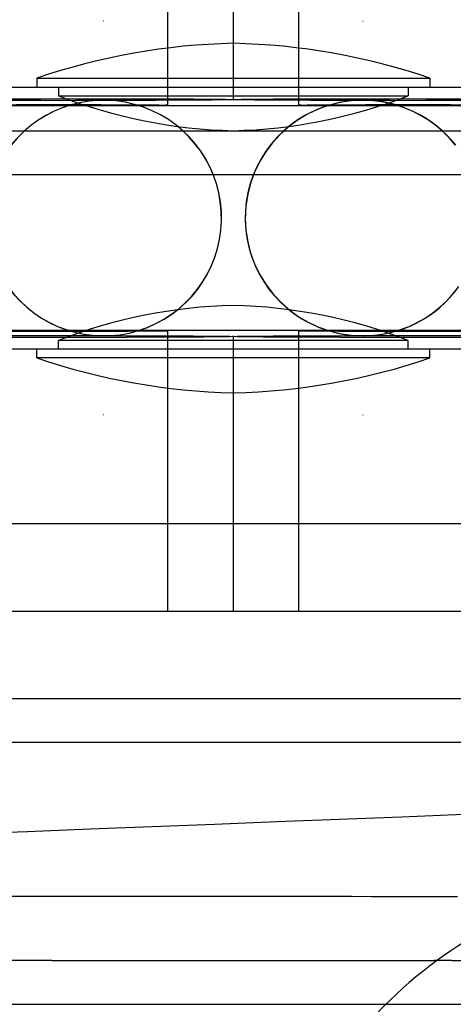
# Model space of a CAD drawing. Units: inches. Extents: x 0.98 to 7.37, y 0.79 to 10.26.
# Drawn here: x 4.49 to 4.53, y 9.2 to 9.3 of the extents above; entities that cross this region are included whole.
import ezdxf

# ---------------------------------------------------------------- set-up
doc = ezdxf.new("R2010")
doc.units = ezdxf.units.IN
doc.header["$MEASUREMENT"] = 0

msp = doc.modelspace()

# ---------------------------------------------------------------- linework, layer by layer
at = {"color": 7, "linetype": 'Continuous'}
for p, q in [((4.503024048904567, 9.294852005229094), (4.503024048904567, 9.322919132113682)), ((4.509585728694593, 9.295413172649653), (4.509585728694593, 9.322919132113682)), ((4.51614740848462, 9.294852005229094), (4.51614740848462, 9.322919132113682)), ((4.49660870585839, 9.303263876561086), (4.496596291366401, 9.303263876561086)), ((4.522562751530795, 9.303263876561086), (4.522575166022784, 9.303263876561086)), ((4.489900689324514, 9.297547303592248), (4.529270768064672, 9.297547303592248)), ((4.489900689324514, 9.297547303592248), (4.489900689324514, 9.296672412953576)), ((4.529270768064672, 9.297547303592248), (4.529270768064672, 9.296672412953576)), ((4.457092290374383, 9.29667241295358), (4.562079167014804, 9.296672412953576)), ((4.492087915921189, 9.296672412953576), (4.492087915921189, 9.295797522314908)), ((4.527083541467997, 9.296672412953576), (4.527083541467997, 9.295797522314908)), ((4.492087915921189, 9.295797522314908), (4.527083541467997, 9.295797522314908)), ((4.576077417233526, 9.294785581330334), (4.478089665702467, 9.294785581330334)), ((4.496608709681208, 9.295344420358775), (4.49659629518922, 9.295344420358775)), ((4.522562747707979, 9.295344420358775), (4.522575162199969, 9.295344420358775)), ((2.943531485474996, 9.292297959760226), (4.65831713726852, 9.292297959760226)), ((2.943531485474995, 9.287923506566875), (4.65831713726852, 9.287923506566875)), ((4.478089665702467, 9.272312525416718), (4.576077417233526, 9.272312525416718)), ((4.503024048904567, 9.244178974633368), (4.503024048904567, 9.272246101517958)), ((4.51614740848462, 9.244178974633368), (4.51614740848462, 9.272246101517958)), ((4.527083541467997, 9.271300584432144), (4.492087915921189, 9.271300584432144)), ((4.492087915921189, 9.270425693793472), (4.492087915921189, 9.271300584432144)), ((4.496608709681209, 9.271753686388276), (4.49659629518922, 9.271753686388276)), ((4.509585728694593, 9.244178974633368), (4.509585728694593, 9.271684934097399)), ((4.522562747707979, 9.271753686388276), (4.522575162199966, 9.271753686388276)), ((4.527083541467997, 9.270425693793472), (4.527083541467997, 9.271300584432144)), ((4.562079167014804, 9.270425693793472), (4.457092290374383, 9.270425693793472)), ((4.489900689324514, 9.269550803154804), (4.489900689324514, 9.270425693793472)), ((4.529270768064672, 9.269550803154804), (4.529270768064672, 9.270425693793472)), ((4.529270768064672, 9.269550803154804), (4.489900689324514, 9.269550803154804)), ((4.496608705858391, 9.263834230642505), (4.496596291366403, 9.263834230642505)), ((4.522562751530797, 9.263834230642505), (4.522575166022786, 9.263834230642505)), ((4.531457994661348, 9.25292788102007), (4.478964556341138, 9.25292788102007)), ((4.568219996470828, 9.25292788102007), (4.531457994661348, 9.25292788102007)), ((4.480287995687527, 9.244178974633368), (4.573879087248466, 9.244178974633368)), ((4.430845571214278, 9.235430068246666), (4.623321511721715, 9.235430068246666)), ((4.480287995687527, 9.231055615053315), (4.573879087248466, 9.231055615053315)), ((4.526428251236482, 9.223557632337318), (4.520185647677498, 9.223313456669166)), ((4.53267093823154, 9.223801808005467), (4.526428251236482, 9.223557632337318)), ((4.501457586692323, 9.222580971382751), (4.4952149414153, 9.222336795714599)), ((4.507700273687381, 9.222825126191882), (4.501457586692323, 9.222580971382751)), ((4.513942960682439, 9.223069301860033), (4.507700273687381, 9.222825126191882)), ((4.520185647677498, 9.223313456669166), (4.513942960682439, 9.223069301860033)), ((4.48897229613828, 9.222092640905467), (4.482729609143221, 9.221848486096334)), ((4.4952149414153, 9.222336795714599), (4.48897229613828, 9.222092640905467)), ((4.485902098953607, 9.215648122049394), (4.489224565105529, 9.215646265596767)), ((4.489224565105529, 9.215646265596767), (4.492450161976491, 9.21564438828512)), ((4.492450161976491, 9.21564438828512), (4.495578514104167, 9.215642469255437)), ((4.495578514104167, 9.215642469255437), (4.49860920430819, 9.215640550225753)), ((4.49860920430819, 9.215640550225753), (4.501541857126231, 9.215638631196072)), ((4.501541857126231, 9.215638631196072), (4.50437609709596, 9.215636670448351)), ((4.50437609709596, 9.215636670448351), (4.507111465318975, 9.215634709700632)), ((4.507111465318975, 9.215634709700632), (4.509746376509885, 9.215632748952913)), ((4.509746376509885, 9.215632748952913), (4.51228024661618, 9.215630767346175)), ((4.51228024661618, 9.215630767346175), (4.514712825329638, 9.215628806598454)), ((4.514712825329638, 9.215628806598454), (4.517044029214186, 9.215626866709753)), ((4.517044029214186, 9.215626866709753), (4.519273607961606, 9.21562494768007)), ((4.519273607961606, 9.21562494768007), (4.52140139469975, 9.215623049509405)), ((4.52140139469975, 9.215623049509405), (4.5234271391204, 9.215621193056778)), ((4.5234271391204, 9.215621193056778), (4.525350674351409, 9.215619357463167)), ((4.525350674351409, 9.215619357463167), (4.52717183352063, 9.215617584446614)), ((4.52717183352063, 9.215617584446614), (4.528890366319845, 9.215615853148094)), ((4.528890366319845, 9.215615853148094), (4.530506022440832, 9.215614184426629)), ((4.530506022440832, 9.215614184426629), (4.532018718447521, 9.215612578282222)), ((4.491423094894332, 9.209183349086562), (4.483995476723324, 9.209183349086562)), ((4.491423094894332, 9.209183349086562), (4.529690715571231, 9.209183349086562)), ((4.531457994661347, 9.209183349086562), (4.529690715571231, 9.209183349086562)), ((4.531457994661347, 9.209183349086562), (4.553899543452648, 9.209183349086562)), ((4.441130874415942, 9.20480889589321), (4.60058068183075, 9.20480889589321))]:
    msp.add_line(p, q, dxfattribs=at)
for centre, radius, start, end in [((4.510950364297351, 9.236256836375706), 0.06480439945006909, 91.20661005878173, 108.9545859162955), ((4.508221093091836, 9.236256836375706), 0.0648043994500688, 71.04541408370524, 88.79338994121908), ((4.510789017438968, 9.343808716692958), 0.05152480939882471, 248.7183182643766, 268.6618167875865), ((4.508382439950219, 9.343808716692958), 0.05152480939882439, 271.3381832124142, 291.2816817356241), ((4.510789017438965, 9.223289390054092), 0.05152480939882582, 91.33818321241036, 111.2816817356198), ((4.50838243995022, 9.223289390054092), 0.05152480939882584, 68.71831826437929, 88.66181678758865), ((4.510950364297354, 9.330841270371344), 0.06480439945006969, 251.0454140837018, 268.7933899412159), ((4.508221093091833, 9.330841270371344), 0.06480439945006967, 271.2066100587849, 288.954585916299), ((4.557108970940938, 9.172132411577394), 0.04593175853018297, 108.8510552078181, 143.7105145809743), ((4.557108970940938, 9.172132411577394), 0.0349956255468068, 110.9759868885338, 143.7105145809736)]:
    msp.add_arc(centre, radius, start, end, dxfattribs=at)
for centre, major_axis, ratio in [((4.492087915921189, 9.295413172649653), (0.01749781277340379, 0), 0.005236035605701378), ((4.527083541467997, 9.295413172649653), (-0.0174978127734029, 0), 0.005236035605701644), ((4.492087915921189, 9.294852005229094), (0.01093613298337725, 0), 0.005236035605701432), ((4.527083541467997, 9.294852005229094), (-0.01093613298337637, 0), 0.005236035605701857), ((4.492087915921189, 9.271684934097399), (0.01749781277340379, 0), 0.005236035605701378), ((4.492087915921189, 9.272246101517958), (0.01093613298337725, 0), 0.005236035605701432), ((4.527083541467997, 9.271684934097399), (-0.0174978127734029, 0), 0.005236035605701644), ((4.527083541467997, 9.272246101517958), (-0.01093613298337637, 0), 0.005236035605701857)]:
    msp.add_ellipse(centre, major_axis=major_axis, ratio=ratio, dxfattribs=at)
for centre, major_axis, ratio, start_param, end_param in [((4.49659629518922, 9.283549053373525), (3.019806626980426e-14, 0.01179536698525041), 0.9999959730037069, 2.191925237990889, 7.188273118158429), ((4.496608709681208, 9.283549053373525), (3.019806626980426e-14, 0.01179536698525041), 0.9999959730036316, 2.191925237990854, 7.188273118158467), ((4.522562747707979, 9.283549053373525), (-3.019806626980426e-14, 0.01179536698525041), 0.9999959730036316, 5.378097496200719, 10.37444537636833), ((4.522575162204566, 9.283549053377167), (-4.597211500367848e-12, 0.01179536698160888), 0.9999959737022538, 0, 3.14159265281007), ((4.522575162204566, 9.283549053377167), (-4.733990977001667e-12, 0.01179536698160888), 0.9999959737022538, 5.378728728864286, 6.283185307179586), ((4.522575162204566, 9.283549053377167), (-4.596323321948147e-12, -0.01179536698889194), 0.9999959723050847, 0, 0.9490681134002223)]:
    msp.add_ellipse(centre, major_axis=major_axis, ratio=ratio, start_param=start_param, end_param=end_param, dxfattribs=at)

doc.saveas('drawing.dxf')
